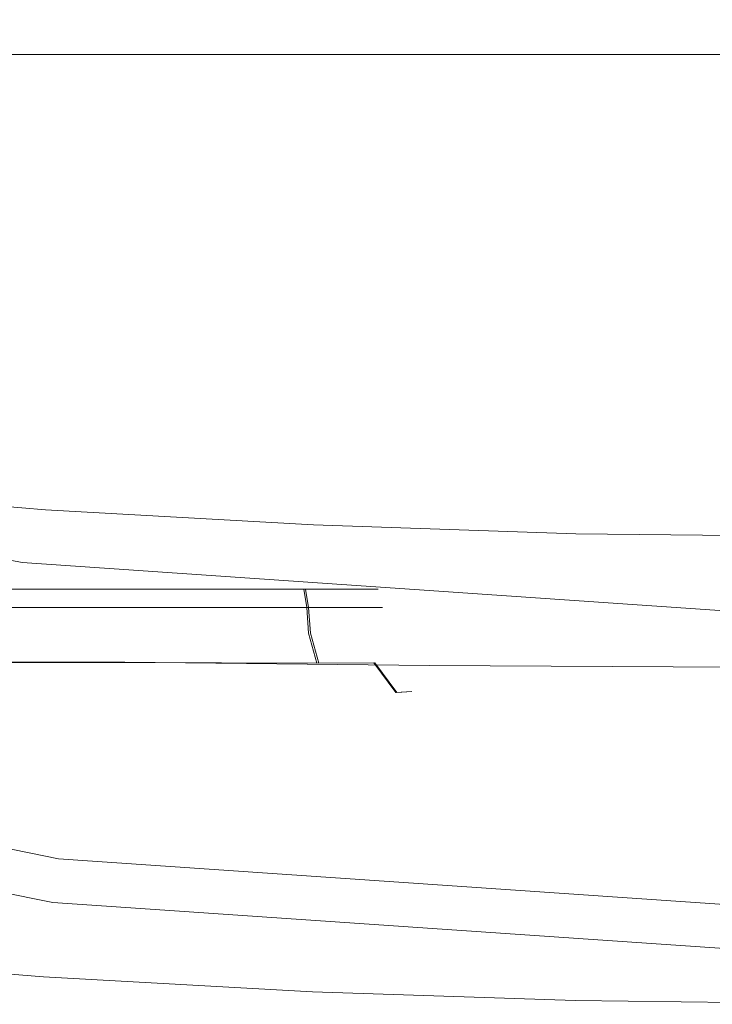
# Model space of a CAD drawing. Extents: x -103 to 100, y -210 to 0.
# Drawn here: x -3 to -1, y -78 to -75 of the extents above; entities that cross this region are included whole.
import ezdxf

# ---------------------------------------------------------------- set-up
doc = ezdxf.new("R2010")
doc.units = 0
doc.header["$LTSCALE"] = 500
doc.header["$MEASUREMENT"] = 0
doc.layers.add('NOVOTERM_CIEPLA', color=7, linetype='Continuous')
doc.layers.add('NOVOTERM_GRAFITMAT', color=7, linetype='Continuous')

msp = doc.modelspace()

# ---------------------------------------------------------------- linework, layer by layer
at = {"layer": 'NOVOTERM_CIEPLA', "lineweight": 0}
for points, invisible_edges in [([(-2.6636, -76.6785, 55.0059), (-3.0008, -76.6814, 55.0075), (-2.9799, -76.6841, 54.6922), (-2.6651, -76.6814, 54.6683)], 15), ([(-2.6636, -76.6785, 55.0059), (-2.662, -76.6814, 55.3435), (-2.9769, -76.6841, 55.3225), (-3.0008, -76.6814, 55.0075)], 15), ([(-2.6651, -76.6814, 54.6683), (-2.9799, -76.6841, 54.6922), (-2.9602, -76.6922, 54.426), (-2.6665, -76.69, 54.3832)], 15), ([(-2.662, -76.6814, 55.3435), (-2.6607, -76.69, 55.6286), (-2.9548, -76.6922, 55.5885), (-2.9769, -76.6841, 55.3225)], 15), ([(-2.6651, -76.6814, 54.6683), (-2.6665, -76.69, 54.3832), (-2.3724, -76.6922, 54.4233), (-2.3502, -76.6841, 54.6893)], 15), ([(-2.6636, -76.6785, 55.0059), (-2.6651, -76.6814, 54.6683), (-2.3502, -76.6841, 54.6893), (-2.3263, -76.6814, 55.0043)], 15), ([(-2.6636, -76.6785, 55.0059), (-2.3263, -76.6814, 55.0043), (-2.3473, -76.6841, 55.3196), (-2.662, -76.6814, 55.3435)], 15), ([(-2.662, -76.6814, 55.3435), (-2.3473, -76.6841, 55.3196), (-2.3669, -76.6922, 55.5858), (-2.6607, -76.69, 55.6286)], 15), ([(-2.3263, -76.6814, 55.0043), (-2.3502, -76.6841, 54.6893), (-2.0843, -76.6922, 54.709), (-2.0415, -76.69, 55.003)], 15), ([(-2.3263, -76.6814, 55.0043), (-2.0415, -76.69, 55.003), (-2.0815, -76.6922, 55.2974), (-2.3473, -76.6841, 55.3196)], 15), ([(-2.6678, -76.7299, 54.1034), (-2.6673, -76.7044, 54.2032), (-2.9879, -76.7056, 54.2582), (-3.0282, -76.7302, 54.1652)], 15), ([(-2.6593, -76.7299, 55.9084), (-3.0203, -76.7302, 55.85), (-2.9809, -76.7056, 55.7566), (-2.6598, -76.7044, 55.8086)], 15), ([(-2.6673, -76.7044, 54.2032), (-2.6665, -76.69, 54.3832), (-2.9602, -76.6922, 54.426), (-2.9879, -76.7056, 54.2582)], 15), ([(-2.6598, -76.7044, 55.8086), (-2.9809, -76.7056, 55.7566), (-2.9548, -76.6922, 55.5885), (-2.6607, -76.69, 55.6286)], 15), ([(-2.6678, -76.7299, 54.1034), (-2.3068, -76.7302, 54.1618), (-2.3462, -76.7056, 54.2552), (-2.6673, -76.7044, 54.2032)], 15), ([(-2.6673, -76.7044, 54.2032), (-2.3462, -76.7056, 54.2552), (-2.3724, -76.6922, 54.4233), (-2.6665, -76.69, 54.3832)], 15), ([(-2.6598, -76.7044, 55.8086), (-2.6607, -76.69, 55.6286), (-2.3669, -76.6922, 55.5858), (-2.3392, -76.7056, 55.7536)], 15), ([(-2.6593, -76.7299, 55.9084), (-2.6598, -76.7044, 55.8086), (-2.3392, -76.7056, 55.7536), (-2.299, -76.7302, 55.8466)], 15), ([(-2.3502, -76.6841, 54.6893), (-2.3724, -76.6922, 54.4233), (-2.1696, -76.6966, 54.5068), (-2.0843, -76.6922, 54.709)], 15), ([(-2.3462, -76.7056, 54.2552), (-2.0781, -76.7068, 54.4144), (-2.1696, -76.6966, 54.5068), (-2.3724, -76.6922, 54.4233)], 15), ([(-2.3473, -76.6841, 55.3196), (-2.0815, -76.6922, 55.2974), (-2.1649, -76.6966, 55.5004), (-2.3669, -76.6922, 55.5858)], 15), ([(-2.3392, -76.7056, 55.7536), (-2.3669, -76.6922, 55.5858), (-2.1649, -76.6966, 55.5004), (-2.0726, -76.7068, 55.5919)], 15), ([(-2.3068, -76.7302, 54.1618), (-2.0054, -76.7305, 54.3409), (-2.0781, -76.7068, 54.4144), (-2.3462, -76.7056, 54.2552)], 15), ([(-2.299, -76.7302, 55.8466), (-2.3392, -76.7056, 55.7536), (-2.0726, -76.7068, 55.5919), (-1.9993, -76.7305, 55.6647)], 15), ([(-1.9166, -76.7056, 54.6812), (-2.0843, -76.6922, 54.709), (-2.1696, -76.6966, 54.5068), (-2.0781, -76.7068, 54.4144)], 15), ([(-1.9136, -76.7056, 55.3236), (-2.0726, -76.7068, 55.5919), (-2.1649, -76.6966, 55.5004), (-2.0815, -76.6922, 55.2974)], 15), ([(-1.8617, -76.7044, 55.0022), (-2.0415, -76.69, 55.003), (-2.0843, -76.6922, 54.709), (-1.9166, -76.7056, 54.6812)], 15), ([(-1.8617, -76.7044, 55.0022), (-1.9136, -76.7056, 55.3236), (-2.0815, -76.6922, 55.2974), (-2.0415, -76.69, 55.003)], 15), ([(-1.8237, -76.7302, 54.6409), (-1.9166, -76.7056, 54.6812), (-2.0781, -76.7068, 54.4144), (-2.0054, -76.7305, 54.3409)], 15), ([(-1.8203, -76.7302, 55.363), (-1.9993, -76.7305, 55.6647), (-2.0726, -76.7068, 55.5919), (-1.9136, -76.7056, 55.3236)], 15), ([(-1.7619, -76.7299, 55.0017), (-1.8617, -76.7044, 55.0022), (-1.9166, -76.7056, 54.6812), (-1.8237, -76.7302, 54.6409)], 15), ([(-1.7619, -76.7299, 55.0017), (-1.8203, -76.7302, 55.363), (-1.9136, -76.7056, 55.3236), (-1.8617, -76.7044, 55.0022)], 15), ([(-2.6678, -76.7299, 54.1034), (-3.0282, -76.7302, 54.1652), (-3.0461, -76.7718, 54.1237), (-2.668, -76.7718, 54.0588)], 11), ([(-2.6593, -76.7299, 55.9084), (-2.6591, -76.7718, 55.953), (-3.0379, -76.7718, 55.8916), (-3.0203, -76.7302, 55.85)], 13), ([(-2.6678, -76.7299, 54.1034), (-2.668, -76.7718, 54.0588), (-2.2892, -76.7718, 54.1202), (-2.3068, -76.7302, 54.1618)], 13), ([(-2.6593, -76.7299, 55.9084), (-2.299, -76.7302, 55.8466), (-2.281, -76.7718, 55.8881), (-2.6591, -76.7718, 55.953)], 11), ([(-2.3068, -76.7302, 54.1618), (-2.2892, -76.7718, 54.1202), (-1.973, -76.7718, 54.3081), (-2.0054, -76.7305, 54.3409)], 13), ([(-2.299, -76.7302, 55.8466), (-1.9993, -76.7305, 55.6647), (-1.9665, -76.7718, 55.6972), (-2.281, -76.7718, 55.8881)], 11), ([(-1.8237, -76.7302, 54.6409), (-2.0054, -76.7305, 54.3409), (-1.973, -76.7718, 54.3081), (-1.7823, -76.7718, 54.6229)], 11), ([(-1.8203, -76.7302, 55.363), (-1.7787, -76.7718, 55.3806), (-1.9665, -76.7718, 55.6972), (-1.9993, -76.7305, 55.6647)], 13), ([(-1.7619, -76.7299, 55.0017), (-1.8237, -76.7302, 54.6409), (-1.7823, -76.7718, 54.6229), (-1.7174, -76.7718, 55.0015)], 11), ([(-1.7619, -76.7299, 55.0017), (-1.7174, -76.7718, 55.0015), (-1.7787, -76.7718, 55.3806), (-1.8203, -76.7302, 55.363)], 13), ([(-2.668, -76.7718, 54.0588), (-3.0461, -76.7718, 54.1237), (-3.0518, -76.8348, 54.1106), (-2.668, -76.8348, 54.0447)], 11), ([(-2.6591, -76.7718, 55.953), (-2.6591, -76.8348, 55.9671), (-3.0435, -76.8348, 55.9048), (-3.0379, -76.7718, 55.8916)], 13), ([(-2.668, -76.7718, 54.0588), (-2.668, -76.8348, 54.0447), (-2.2837, -76.8348, 54.107), (-2.2892, -76.7718, 54.1202)], 13), ([(-2.6591, -76.7718, 55.953), (-2.281, -76.7718, 55.8881), (-2.2753, -76.8348, 55.9012), (-2.6591, -76.8348, 55.9671)], 11), ([(-2.2892, -76.7718, 54.1202), (-2.2837, -76.8348, 54.107), (-1.9627, -76.8348, 54.2978), (-1.973, -76.7718, 54.3081)], 9), ([(-2.281, -76.7718, 55.8881), (-1.9665, -76.7718, 55.6972), (-1.9561, -76.8348, 55.7075), (-2.2753, -76.8348, 55.9012)], 11), ([(-1.7823, -76.7718, 54.6229), (-1.973, -76.7718, 54.3081), (-1.9627, -76.8348, 54.2978), (-1.7692, -76.8348, 54.6173)], 11), ([(-1.7787, -76.7718, 55.3806), (-1.7656, -76.8348, 55.3862), (-1.9561, -76.8348, 55.7075), (-1.9665, -76.7718, 55.6972)], 9), ([(-1.7174, -76.7718, 55.0015), (-1.7823, -76.7718, 54.6229), (-1.7692, -76.8348, 54.6173), (-1.7034, -76.8348, 55.0014)], 11), ([(-1.7174, -76.7718, 55.0015), (-1.7034, -76.8348, 55.0014), (-1.7656, -76.8348, 55.3862), (-1.7787, -76.7718, 55.3806)], 13)]:
    msp.add_3dface(points, dxfattribs=dict(at, invisible_edges=invisible_edges))
at = {"layer": 'NOVOTERM_GRAFITMAT', "lineweight": 0}
for points, invisible_edges in [([(-2.6686, -74.7545, 47.8478), (-0.2454, -75, 47.8008), (-0.2454, -73.3887, 50.5215), (-2.3718, -72.925, 50.7096)], 11), ([(-1.231, -72.9377, 43.2209), (-1.0313, -74.6086, 43.2188), (-1.6659, -75.0794, 43.2194), (-2.107, -74.56, 43.2188)], 15), ([(-4.4928, -73.0315, 41.7572), (-4.985, -74.9098, 41.7434), (-2.5198, -75.4135, 41.7434), (-2.2716, -73.4853, 41.7572)], 15), ([(-2.2716, -73.4853, 41.7572), (-2.5198, -75.4135, 41.7434), (-0.0126, -75.5853, 41.7434), (-0.0126, -73.6401, 41.7572)], 15), ([(-3.3923, -75.4149, 43.2224), (-4.3367, -75.4586, 43.2223), (-3.9176, -74.3707, 43.2184), (-2.8286, -74.0627, 43.2192)], 15), ([(-3.3923, -75.4149, 43.2224), (-2.8286, -74.0627, 43.2192), (-2.107, -74.56, 43.2188), (-2.5807, -75.6359, 43.2226)], 15), ([(0.3937, -74.4789, 72.8878), (-0.6627, -74.1159, 72.885), (-1.524, -74.5644, 72.8874), (-0.4826, -74.8887, 72.8899)], 15), ([(-5.0707, -74.1829, 47.8948), (-5.382, -75.3709, 44.3142), (-2.8354, -75.8912, 44.3142), (-2.6686, -74.7545, 47.8478)], 15), ([(-2.3548, -75.0177, 72.8907), (-1.524, -74.5644, 72.8874), (-2.5688, -74.1982, 72.8849), (-3.3777, -74.6995, 72.8888)], 15), ([(-0.1538, -75.5666, 43.2225), (-0.9946, -75.7074, 43.2226), (-1.0313, -74.6086, 43.2188), (-0.1539, -74.1905, 43.2193)], 15), ([(-6.0242, -76.3962, 13.6983), (-0.7848, -76.3962, 13.6983), (-0.7848, -74.306, 13.6983), (-6.0242, -74.306, 13.6983)], 15), ([(4.4547, -76.3962, 13.6983), (4.4547, -74.306, 13.6983), (-0.7848, -74.306, 13.6983), (-0.7848, -76.3962, 13.6983)], 15), ([(-6.0242, -76.4348, -1.14), (-6.0242, -74.4025, -1.0948), (-0.7848, -74.3774, -1.093), (-0.7848, -76.4248, -1.1393)], 15), ([(4.4547, -76.4348, -1.14), (-0.7848, -76.4248, -1.1393), (-0.7848, -74.3774, -1.093), (4.4547, -74.4025, -1.0948)], 15), ([(-2.5807, -75.6359, 43.2226), (-2.107, -74.56, 43.2188), (-1.6659, -75.0794, 43.2194), (-1.8116, -75.8303, 43.2227)], 15), ([(-1.3337, -75.2949, 72.8927), (-0.4826, -74.8887, 72.8899), (-1.524, -74.5644, 72.8874), (-2.3548, -75.0177, 72.8907)], 15), ([(-0.9946, -75.7074, 43.2226), (-1.8116, -75.8303, 43.2227), (-1.6659, -75.0794, 43.2194), (-1.0313, -74.6086, 43.2188)], 15), ([(-3.1136, -75.8268, 72.9008), (-2.3548, -75.0177, 72.8907), (-3.3777, -74.6995, 72.8888), (-4.1127, -75.5599, 72.8994)], 15), ([(-2.6686, -74.7545, 47.8478), (-2.8354, -75.8912, 44.3142), (-0.2454, -76.0686, 44.3142), (-0.2454, -75, 47.8008)], 15), ([(-1.3337, -75.2949, 72.8927), (-0.323, -75.5361, 72.8947), (0.5468, -75.176, 72.8924), (-0.4826, -74.8887, 72.8899)], 15), ([(-5.2913, -76.079, 41.7205), (-2.6743, -76.6138, 41.7205), (-2.5198, -75.4135, 41.7434), (-4.985, -74.9098, 41.7434)], 15), ([(-2.5935, -75.3179, 58.7701), (-2.5935, -74.9416, 58.7701), (-3.504, -74.9416, 58.082), (-3.504, -75.3179, 58.082)], 9), ([(-2.5935, -75.3179, 51.2417), (-3.504, -75.3179, 51.9298), (-3.504, -74.9416, 51.9298), (-2.5935, -74.9416, 51.2417)], 9), ([(-2.5935, -75.3179, 58.7701), (-1.543, -75.3179, 59.2154), (-1.543, -74.9416, 59.2154), (-2.5935, -74.9416, 58.7701)], 11), ([(-2.5935, -75.3179, 51.2417), (-2.5935, -74.9416, 51.2417), (-1.543, -74.9416, 50.7965), (-1.543, -75.3179, 50.7965)], 13), ([(-1.543, -75.3179, 59.2154), (-0.4225, -75.3179, 59.3773), (-0.4225, -74.9416, 59.3773), (-1.543, -74.9416, 59.2154)], 11), ([(-1.543, -75.3179, 50.7965), (-1.543, -74.9416, 50.7965), (-0.4225, -74.9416, 50.6346), (-0.4225, -75.3179, 50.6346)], 13), ([(-2.1151, -76.0542, 72.9023), (-1.3337, -75.2949, 72.8927), (-2.3548, -75.0177, 72.8907), (-3.1136, -75.8268, 72.9008)], 15), ([(-2.1151, -76.0542, 72.9023), (-1.1256, -76.2471, 72.9037), (-0.323, -75.5361, 72.8947), (-1.3337, -75.2949, 72.8927)], 15), ([(-2.5935, -75.6837, 58.7701), (-2.5935, -75.3179, 58.7701), (-3.504, -75.3179, 58.082), (-3.504, -75.6837, 58.082)], 11), ([(-2.5935, -75.6837, 51.2417), (-3.504, -75.6837, 51.9298), (-3.504, -75.3179, 51.9298), (-2.5935, -75.3179, 51.2417)], 13), ([(-2.5935, -75.6837, 58.7701), (-1.543, -75.6837, 59.2154), (-1.543, -75.3179, 59.2154), (-2.5935, -75.3179, 58.7701)], 15), ([(-2.5935, -75.6837, 51.2417), (-2.5935, -75.3179, 51.2417), (-1.543, -75.3179, 50.7965), (-1.543, -75.6837, 50.7965)], 15), ([(-1.543, -75.6837, 59.2154), (-0.4225, -75.6837, 59.3773), (-0.4225, -75.3179, 59.3773), (-1.543, -75.3179, 59.2154)], 15), ([(-1.543, -75.6837, 50.7965), (-1.543, -75.3179, 50.7965), (-0.4225, -75.3179, 50.6346), (-0.4225, -75.6837, 50.6346)], 15), ([(-5.382, -75.3709, 44.3142), (-5.5837, -76.1407, 40.4447), (-2.9371, -76.6815, 40.4447), (-2.8354, -75.8912, 44.3142)], 13), ([(-3.6871, -76.1333, 43.233), (-3.3923, -75.4149, 43.2224), (-2.5807, -75.6359, 43.2226), (-2.7858, -76.246, 43.2331)], 15), ([(-2.6743, -76.6138, 41.7205), (-0.0126, -76.7961, 41.7205), (-0.0126, -75.5853, 41.7434), (-2.5198, -75.4135, 41.7434)], 15), ([(-1.1256, -76.2471, 72.9037), (-0.1533, -76.4105, 72.9051), (0.6689, -75.7464, 72.8967), (-0.323, -75.5361, 72.8947)], 15), ([(-0.1538, -76.2977, 43.2331), (-1.0285, -76.3253, 43.2331), (-0.9946, -75.7074, 43.2226), (-0.1538, -75.5666, 43.2225)], 15), ([(-2.7858, -76.246, 43.2331), (-2.5807, -75.6359, 43.2226), (-1.8116, -75.8303, 43.2227), (-1.9052, -76.333, 43.2331)], 15), ([(-2.5935, -75.6837, 58.7701), (-3.504, -75.6837, 58.082), (-3.504, -76.0284, 58.082), (-2.5935, -76.0284, 58.7701)], 13), ([(-2.5935, -75.6837, 51.2417), (-2.5935, -76.0284, 51.2417), (-3.504, -76.0284, 51.9298), (-3.504, -75.6837, 51.9298)], 11), ([(-2.5935, -75.6837, 58.7701), (-2.5935, -76.0284, 58.7701), (-1.543, -76.0284, 59.2154), (-1.543, -75.6837, 59.2154)], 15), ([(-2.5935, -75.6837, 51.2417), (-1.543, -75.6837, 50.7965), (-1.543, -76.0284, 50.7965), (-2.5935, -76.0284, 51.2417)], 15), ([(-1.543, -75.6837, 59.2154), (-1.543, -76.0284, 59.2154), (-0.4225, -76.0284, 59.3773), (-0.4225, -75.6837, 59.3773)], 15), ([(-1.543, -75.6837, 50.7965), (-0.4225, -75.6837, 50.6346), (-0.4225, -76.0284, 50.6346), (-1.543, -76.0284, 50.7965)], 15), ([(-1.0285, -76.3253, 43.2331), (-1.9052, -76.333, 43.2331), (-1.8116, -75.8303, 43.2227), (-0.9946, -75.7074, 43.2226)], 15), ([(-2.1151, -76.0542, 72.9023), (-3.1136, -75.8268, 72.9008), (-3.759, -77.3428, 72.9235), (-2.7823, -77.5231, 72.9244)], 15), ([(-2.8354, -75.8912, 44.3142), (-2.9371, -76.6815, 40.4447), (-0.2454, -76.8659, 40.4447), (-0.2454, -76.0686, 44.3142)], 13), ([(-2.5935, -76.0284, 58.7701), (-3.504, -76.0284, 58.082), (-3.504, -76.3416, 58.082), (-2.5935, -76.3416, 58.7701)], 13), ([(-2.5935, -76.0284, 51.2417), (-2.5935, -76.3416, 51.2417), (-3.504, -76.3416, 51.9298), (-3.504, -76.0284, 51.9298)], 11), ([(-2.5935, -76.0284, 58.7701), (-2.5935, -76.3416, 58.7701), (-1.543, -76.3416, 59.2154), (-1.543, -76.0284, 59.2154)], 15), ([(-2.5935, -76.0284, 51.2417), (-1.543, -76.0284, 50.7965), (-1.543, -76.3416, 50.7965), (-2.5935, -76.3416, 51.2417)], 15), ([(-1.543, -76.0284, 59.2154), (-1.543, -76.3416, 59.2154), (-0.4225, -76.3416, 59.3773), (-0.4225, -76.0284, 59.3773)], 15), ([(-1.543, -76.0284, 50.7965), (-0.4225, -76.0284, 50.6346), (-0.4225, -76.3416, 50.6346), (-1.543, -76.3416, 50.7965)], 15), ([(-2.1151, -76.0542, 72.9023), (-2.7823, -77.5231, 72.9244), (-1.8133, -77.6707, 72.9253), (-1.1256, -76.2471, 72.9037)], 15), ([(-5.4573, -76.7125, 41.6875), (-2.758, -77.2641, 41.6875), (-2.6743, -76.6138, 41.7205), (-5.2913, -76.079, 41.7205)], 15), ([(-3.6871, -76.1333, 43.233), (-2.7858, -76.246, 43.2331), (-2.8558, -76.471, 43.251), (-3.7877, -76.3944, 43.2509)], 15), ([(-2.7858, -76.246, 43.2331), (-1.9052, -76.333, 43.2331), (-1.9374, -76.5222, 43.251), (-2.8558, -76.471, 43.251)], 15), ([(-1.1256, -76.2471, 72.9037), (-1.8133, -77.6707, 72.9253), (-0.8603, -77.7905, 72.9261), (-0.1533, -76.4105, 72.9051)], 15), ([(-0.1538, -76.2977, 43.2331), (-0.1538, -76.5632, 43.251), (-1.0403, -76.553, 43.251), (-1.0285, -76.3253, 43.2331)], 15), ([(-2.5935, -76.6127, 51.2417), (-3.504, -76.6127, 51.9298), (-3.504, -76.3416, 51.9298), (-2.5935, -76.3416, 51.2417)], 13), ([(-2.5935, -76.6127, 58.7701), (-2.5935, -76.3416, 58.7701), (-3.504, -76.3416, 58.082), (-3.504, -76.6127, 58.082)], 11), ([(-2.5935, -76.6127, 51.2417), (-2.5935, -76.3416, 51.2417), (-1.543, -76.3416, 50.7965), (-1.543, -76.6127, 50.7965)], 15), ([(-2.5935, -76.6127, 58.7701), (-1.543, -76.6127, 59.2154), (-1.543, -76.3416, 59.2154), (-2.5935, -76.3416, 58.7701)], 15), ([(-1.0285, -76.3253, 43.2331), (-1.0403, -76.553, 43.251), (-1.9374, -76.5222, 43.251), (-1.9052, -76.333, 43.2331)], 15), ([(-1.543, -76.6127, 50.7965), (-1.543, -76.3416, 50.7965), (-0.4225, -76.3416, 50.6346), (-0.4225, -76.6127, 50.6346)], 15), ([(-1.543, -76.6127, 59.2154), (-0.4225, -76.6127, 59.3773), (-0.4225, -76.3416, 59.3773), (-1.543, -76.3416, 59.2154)], 15), ([(-6.0242, -77.805, 13.6983), (-0.7848, -77.805, 13.6983), (-0.7848, -76.3962, 13.6983), (-6.0242, -76.3962, 13.6983)], 15), ([(-3.7877, -76.3944, 43.2509), (-2.8558, -76.471, 43.251), (-2.858, -76.5007, 43.2755), (-3.7908, -76.424, 43.2755)], 11), ([(0.7936, -76.5496, 72.9065), (-0.1533, -76.4105, 72.9051), (-0.8603, -77.7905, 72.9261), (0.0689, -77.8876, 72.927)], 15), ([(4.4547, -77.805, 13.6983), (4.4547, -76.3962, 13.6983), (-0.7848, -76.3962, 13.6983), (-0.7848, -77.805, 13.6983)], 15), ([(-6.0242, -77.8147, -1.1848), (-6.0242, -76.4348, -1.14), (-0.7848, -76.4248, -1.1393), (-0.7848, -77.8121, -1.1866)], 15), ([(-3.7933, -76.4482, 43.306), (-3.7908, -76.424, 43.2755), (-2.858, -76.5007, 43.2755), (-2.8598, -76.5249, 43.306)], 15), ([(4.4547, -77.8147, -1.1848), (-0.7848, -77.8121, -1.1866), (-0.7848, -76.4248, -1.1393), (4.4547, -76.4348, -1.14)], 15), ([(-3.7968, -76.4813, 44.5336), (-2.8623, -76.5582, 44.5336), (-2.8631, -76.5681, 46.3054), (-3.7978, -76.4912, 46.3054)], 15), ([(-3.7953, -76.4671, 43.6296), (-2.8613, -76.5439, 43.6296), (-2.8623, -76.5582, 44.5336), (-3.7968, -76.4813, 44.5336)], 15), ([(-3.7953, -76.4671, 43.6296), (-3.7933, -76.4482, 43.306), (-2.8598, -76.5249, 43.306), (-2.8613, -76.5439, 43.6296)], 15), ([(-2.8558, -76.471, 43.251), (-1.9374, -76.5222, 43.251), (-1.9389, -76.552, 43.2756), (-2.858, -76.5007, 43.2755)], 11), ([(-3.7988, -76.5001, 52.8372), (-2.8637, -76.577, 52.8372), (-2.8638, -76.578, 56.6432), (-3.7989, -76.5011, 56.6432)], 15), ([(-3.7989, -76.8819, 65.0688), (-3.7989, -76.5011, 62.9502), (-2.8638, -76.578, 62.9502), (-2.8638, -76.9585, 65.0688)], 15), ([(-3.7989, -76.5011, 62.9502), (-3.7989, -76.5011, 60.1732), (-2.8638, -76.578, 60.1732), (-2.8638, -76.578, 62.9502)], 15), ([(-3.7989, -76.5011, 56.6432), (-2.8638, -76.578, 56.6432), (-2.8638, -76.578, 60.1732), (-3.7989, -76.5011, 60.1732)], 15), ([(-3.7988, -76.5001, 52.8372), (-3.7985, -76.4971, 49.2323), (-2.8635, -76.574, 49.2323), (-2.8637, -76.577, 52.8372)], 15), ([(-3.7985, -76.4971, 49.2323), (-3.7978, -76.4912, 46.3054), (-2.8631, -76.5681, 46.3054), (-2.8635, -76.574, 49.2323)], 15), ([(-2.8598, -76.5249, 43.306), (-2.858, -76.5007, 43.2755), (-1.9389, -76.552, 43.2756), (-1.94, -76.5762, 43.306)], 15), ([(-2.8613, -76.5439, 43.6296), (-1.9409, -76.5953, 43.6296), (-1.9416, -76.6095, 44.5336), (-2.8623, -76.5582, 44.5336)], 15), ([(-2.8613, -76.5439, 43.6296), (-2.8598, -76.5249, 43.306), (-1.94, -76.5762, 43.306), (-1.9409, -76.5953, 43.6296)], 15), ([(-1.0403, -76.553, 43.251), (-1.041, -76.5828, 43.2756), (-1.9389, -76.552, 43.2756), (-1.9374, -76.5222, 43.251)], 15), ([(-2.8637, -76.577, 52.8372), (-1.9425, -76.6284, 52.8372), (-1.9426, -76.6293, 56.6432), (-2.8638, -76.578, 56.6432)], 15), ([(-2.8638, -76.9585, 65.0688), (-2.8638, -76.578, 62.9502), (-1.9426, -76.6293, 62.9502), (-1.9426, -77.0098, 65.0688)], 15), ([(-2.8638, -76.578, 62.9502), (-2.8638, -76.578, 60.1732), (-1.9426, -76.6293, 60.1732), (-1.9426, -76.6293, 62.9502)], 15), ([(-2.8638, -76.578, 56.6432), (-1.9426, -76.6293, 56.6432), (-1.9426, -76.6293, 60.1732), (-2.8638, -76.578, 60.1732)], 15), ([(-2.8637, -76.577, 52.8372), (-2.8635, -76.574, 49.2323), (-1.9424, -76.6254, 49.2323), (-1.9425, -76.6284, 52.8372)], 15), ([(-2.8635, -76.574, 49.2323), (-2.8631, -76.5681, 46.3054), (-1.9421, -76.6194, 46.3054), (-1.9424, -76.6254, 49.2323)], 15), ([(-2.8623, -76.5582, 44.5336), (-1.9416, -76.6095, 44.5336), (-1.9421, -76.6194, 46.3054), (-2.8631, -76.5681, 46.3054)], 15), ([(-1.042, -76.6261, 43.6296), (-1.9409, -76.5953, 43.6296), (-1.94, -76.5762, 43.306), (-1.0416, -76.607, 43.306)], 15), ([(-1.0416, -76.607, 43.306), (-1.94, -76.5762, 43.306), (-1.9389, -76.552, 43.2756), (-1.041, -76.5828, 43.2756)], 11), ([(-0.1538, -76.6173, 43.306), (-1.0416, -76.607, 43.306), (-1.041, -76.5828, 43.2756), (-0.1538, -76.593, 43.2756)], 11), ([(-0.1538, -76.5632, 43.251), (-0.1538, -76.593, 43.2756), (-1.041, -76.5828, 43.2756), (-1.0403, -76.553, 43.251)], 15), ([(-2.5918, -76.8402, 51.2813), (-3.497, -76.8393, 51.9636), (-3.504, -76.6127, 51.9298), (-2.5935, -76.6127, 51.2417)], 13), ([(-2.5917, -76.8402, 58.7305), (-2.5935, -76.6127, 58.7701), (-3.504, -76.6127, 58.082), (-3.4969, -76.8393, 58.0482)], 11), ([(-2.758, -77.2641, 41.6875), (-0.0126, -77.4521, 41.6875), (-0.0126, -76.7961, 41.7205), (-2.6743, -76.6138, 41.7205)], 15), ([(-2.5918, -76.8402, 51.2813), (-2.5935, -76.6127, 51.2417), (-1.543, -76.6127, 50.7965), (-1.5431, -76.8429, 50.8323)], 15), ([(-2.5917, -76.8402, 58.7305), (-1.5429, -76.8429, 59.1795), (-1.543, -76.6127, 59.2154), (-2.5935, -76.6127, 58.7701)], 15), ([(-1.0423, -76.6403, 44.5336), (-1.0426, -76.6503, 46.3054), (-1.9421, -76.6194, 46.3054), (-1.9416, -76.6095, 44.5336)], 15), ([(-1.042, -76.6261, 43.6296), (-1.0423, -76.6403, 44.5336), (-1.9416, -76.6095, 44.5336), (-1.9409, -76.5953, 43.6296)], 15), ([(-1.5431, -76.8429, 50.8323), (-1.543, -76.6127, 50.7965), (-0.4225, -76.6127, 50.6346), (-0.4225, -76.8447, 50.6661)], 15), ([(-1.5429, -76.8429, 59.1795), (-0.4224, -76.8447, 59.3457), (-0.4225, -76.6127, 59.3773), (-1.543, -76.6127, 59.2154)], 15), ([(-0.1538, -76.6363, 43.6296), (-1.042, -76.6261, 43.6296), (-1.0416, -76.607, 43.306), (-0.1538, -76.6173, 43.306)], 15), ([(-1.0428, -76.6592, 52.8372), (-1.0428, -76.6602, 56.6432), (-1.9426, -76.6293, 56.6432), (-1.9425, -76.6284, 52.8372)], 15), ([(-1.0428, -77.0405, 65.0688), (-1.9426, -77.0098, 65.0688), (-1.9426, -76.6293, 62.9502), (-1.0428, -76.6602, 62.9502)], 15), ([(-1.0428, -76.6602, 62.9502), (-1.9426, -76.6293, 62.9502), (-1.9426, -76.6293, 60.1732), (-1.0428, -76.6602, 60.1732)], 15), ([(-1.0428, -76.6602, 56.6432), (-1.0428, -76.6602, 60.1732), (-1.9426, -76.6293, 60.1732), (-1.9426, -76.6293, 56.6432)], 15), ([(-1.0428, -76.6592, 52.8372), (-1.9425, -76.6284, 52.8372), (-1.9424, -76.6254, 49.2323), (-1.0427, -76.6562, 49.2323)], 15), ([(-1.0427, -76.6562, 49.2323), (-1.9424, -76.6254, 49.2323), (-1.9421, -76.6194, 46.3054), (-1.0426, -76.6503, 46.3054)], 15), ([(-0.1538, -76.6665, 49.2323), (-1.0427, -76.6562, 49.2323), (-1.0426, -76.6503, 46.3054), (-0.1538, -76.6605, 46.3054)], 15), ([(-0.1538, -76.6506, 44.5336), (-0.1538, -76.6605, 46.3054), (-1.0426, -76.6503, 46.3054), (-1.0423, -76.6403, 44.5336)], 15), ([(-0.1538, -76.6363, 43.6296), (-0.1538, -76.6506, 44.5336), (-1.0423, -76.6403, 44.5336), (-1.042, -76.6261, 43.6296)], 15), ([(-0.1538, -76.6694, 52.8372), (-1.0428, -76.6592, 52.8372), (-1.0427, -76.6562, 49.2323), (-0.1538, -76.6665, 49.2323)], 15), ([(-0.1538, -76.6694, 52.8372), (-0.1538, -76.6704, 56.6432), (-1.0428, -76.6602, 56.6432), (-1.0428, -76.6592, 52.8372)], 15), ([(-0.1538, -77.0507, 65.0688), (-1.0428, -77.0405, 65.0688), (-1.0428, -76.6602, 62.9502), (-0.1538, -76.6704, 62.9502)], 15), ([(-0.1538, -76.6704, 62.9502), (-1.0428, -76.6602, 62.9502), (-1.0428, -76.6602, 60.1732), (-0.1538, -76.6704, 60.1732)], 15), ([(-0.1538, -76.6704, 56.6432), (-0.1538, -76.6704, 60.1732), (-1.0428, -76.6602, 60.1732), (-1.0428, -76.6602, 56.6432)], 15), ([(-5.4573, -76.7125, 41.6875), (-5.5284, -76.9837, 41.6434), (-2.7938, -77.5424, 41.6434), (-2.758, -77.2641, 41.6875)], 15), ([(-2.5918, -76.8402, 51.2813), (-2.5868, -77.0224, 51.4003), (-3.4761, -77.0188, 52.0653), (-3.497, -76.8393, 51.9636)], 9), ([(-2.5917, -76.8402, 58.7305), (-3.4969, -76.8393, 58.0482), (-3.4755, -77.0188, 57.9468), (-2.5862, -77.0224, 58.6116)], 9), ([(-2.6681, -76.9234, 54.0363), (-2.668, -76.8348, 54.0447), (-3.0518, -76.8348, 54.1106), (-3.0552, -76.9234, 54.1027)], 13), ([(-2.659, -76.9234, 55.9755), (-3.0468, -76.9234, 55.9127), (-3.0435, -76.8348, 55.9048), (-2.6591, -76.8348, 55.9671)], 11), ([(-2.6681, -76.9234, 54.0363), (-2.2803, -76.9234, 54.0991), (-2.2837, -76.8348, 54.107), (-2.668, -76.8348, 54.0447)], 11), ([(-2.659, -76.9234, 55.9755), (-2.6591, -76.8348, 55.9671), (-2.2753, -76.8348, 55.9012), (-2.2719, -76.9234, 55.9091)], 13), ([(-2.5918, -76.8402, 51.2813), (-1.5431, -76.8429, 50.8323), (-1.5433, -77.0333, 50.9398), (-2.5868, -77.0224, 51.4003)], 11), ([(-2.5917, -76.8402, 58.7305), (-2.5862, -77.0224, 58.6116), (-1.5427, -77.0333, 59.072), (-1.5429, -76.8429, 59.1795)], 13), ([(-2.2803, -76.9234, 54.0991), (-1.9565, -76.9234, 54.2915), (-1.9627, -76.8348, 54.2978), (-2.2837, -76.8348, 54.107)], 11), ([(-2.2719, -76.9234, 55.9091), (-2.2753, -76.8348, 55.9012), (-1.9561, -76.8348, 55.7075), (-1.9499, -76.9234, 55.7137)], 13), ([(-1.7613, -76.9234, 54.6138), (-1.7692, -76.8348, 54.6173), (-1.9627, -76.8348, 54.2978), (-1.9565, -76.9234, 54.2915)], 9), ([(-1.7577, -76.9234, 55.3895), (-1.9499, -76.9234, 55.7137), (-1.9561, -76.8348, 55.7075), (-1.7656, -76.8348, 55.3862)], 9), ([(-1.6949, -76.9234, 55.0014), (-1.7034, -76.8348, 55.0014), (-1.7692, -76.8348, 54.6173), (-1.7613, -76.9234, 54.6138)], 13), ([(-1.6949, -76.9234, 55.0014), (-1.7577, -76.9234, 55.3895), (-1.7656, -76.8348, 55.3862), (-1.7034, -76.8348, 55.0014)], 11), ([(-1.5431, -76.8429, 50.8323), (-0.4225, -76.8447, 50.6661), (-0.4227, -77.0405, 50.7606), (-1.5433, -77.0333, 50.9398)], 11), ([(-1.5429, -76.8429, 59.1795), (-1.5427, -77.0333, 59.072), (-0.4222, -77.0405, 59.2512), (-0.4224, -76.8447, 59.3457)], 13), ([(-3.7989, -76.8819, 65.0688), (-2.8638, -76.9585, 65.0688), (-2.8638, -78.1002, 66.6239), (-3.7989, -78.0242, 66.6239)], 11), ([(-2.666, -77.0236, 53.99), (-2.6681, -76.9234, 54.0363), (-3.0552, -76.9234, 54.1027), (-3.0639, -77.0233, 54.0649)], 15), ([(-2.657, -77.0236, 56.0218), (-3.0556, -77.0233, 55.9505), (-3.0468, -76.9234, 55.9127), (-2.659, -76.9234, 55.9755)], 15), ([(-2.666, -77.0236, 53.99), (-2.2632, -77.0247, 54.0497), (-2.2803, -76.9234, 54.0991), (-2.6681, -76.9234, 54.0363)], 15), ([(-2.657, -77.0236, 56.0218), (-2.659, -76.9234, 55.9755), (-2.2719, -76.9234, 55.9091), (-2.2549, -77.0247, 55.9585)], 15), ([(-2.2632, -77.0247, 54.0497), (-1.928, -77.0254, 54.2481), (-1.9565, -76.9234, 54.2915), (-2.2803, -76.9234, 54.0991)], 15), ([(-2.2549, -77.0247, 55.9585), (-2.2719, -76.9234, 55.9091), (-1.9499, -76.9234, 55.7137), (-1.9214, -77.0254, 55.7571)], 15), ([(-1.7326, -77.0247, 54.589), (-1.7613, -76.9234, 54.6138), (-1.9565, -76.9234, 54.2915), (-1.928, -77.0254, 54.2481)], 11), ([(-1.729, -77.0247, 55.4145), (-1.9214, -77.0254, 55.7571), (-1.9499, -76.9234, 55.7137), (-1.7577, -76.9234, 55.3895)], 13), ([(-1.6689, -77.024, 55.0014), (-1.6949, -76.9234, 55.0014), (-1.7613, -76.9234, 54.6138), (-1.7326, -77.0247, 54.589)], 15), ([(-1.6689, -77.024, 55.0014), (-1.729, -77.0247, 55.4145), (-1.7577, -76.9234, 55.3895), (-1.6949, -76.9234, 55.0014)], 15), ([(-5.5284, -76.9837, 41.6434), (-5.5499, -77.0659, 41.5873), (-2.8047, -77.6269, 41.5873), (-2.7938, -77.5424, 41.6434)], 15), ([(-2.8638, -76.9585, 65.0688), (-1.9426, -77.0098, 65.0688), (-1.9426, -78.151, 66.6239), (-2.8638, -78.1002, 66.6239)], 11), ([(-2.5868, -77.0224, 51.4003), (-2.5917, -77.1543, 51.6521), (-3.4342, -77.1488, 52.2685), (-3.4761, -77.0188, 52.0653)], 15), ([(-2.5862, -77.0224, 58.6116), (-3.4755, -77.0188, 57.9468), (-3.4329, -77.1488, 57.7439), (-2.5902, -77.1543, 58.3598)], 15), ([(-1.0428, -77.0405, 65.0688), (-1.0428, -78.1814, 66.6239), (-1.9426, -78.151, 66.6239), (-1.9426, -77.0098, 65.0688)], 13), ([(-2.666, -77.0236, 53.99), (-3.0639, -77.0233, 54.0649), (-3.0854, -77.1201, 53.962), (-2.6595, -77.1215, 53.8624)], 12), ([(-2.657, -77.0236, 56.0218), (-2.651, -77.1215, 56.1494), (-3.0775, -77.1201, 56.0532), (-3.0556, -77.0233, 55.9505)], 7), ([(-2.666, -77.0236, 53.99), (-2.6595, -77.1215, 53.8624), (-2.2165, -77.1258, 53.9121), (-2.2632, -77.0247, 54.0497)], 7), ([(-2.657, -77.0236, 56.0218), (-2.2549, -77.0247, 55.9585), (-2.2083, -77.1258, 56.0961), (-2.651, -77.1215, 56.1494)], 14), ([(-2.5868, -77.0224, 51.4003), (-1.5433, -77.0333, 50.9398), (-1.6038, -77.1705, 51.2101), (-2.5917, -77.1543, 51.6521)], 15), ([(-2.5862, -77.0224, 58.6116), (-2.5902, -77.1543, 58.3598), (-1.6024, -77.1705, 58.8015), (-1.5427, -77.0333, 59.072)], 15), ([(-2.2632, -77.0247, 54.0497), (-2.2165, -77.1258, 53.9121), (-1.8508, -77.1287, 54.126), (-1.928, -77.0254, 54.2481)], 7), ([(-2.2549, -77.0247, 55.9585), (-1.9214, -77.0254, 55.7571), (-1.8443, -77.1287, 55.8794), (-2.2083, -77.1258, 56.0961)], 14), ([(-1.7326, -77.0247, 54.589), (-1.928, -77.0254, 54.2481), (-1.8508, -77.1287, 54.126), (-1.657, -77.1258, 54.5189)], 14), ([(-1.729, -77.0247, 55.4145), (-1.6534, -77.1258, 55.4848), (-1.8443, -77.1287, 55.8794), (-1.9214, -77.0254, 55.7571)], 7), ([(-1.6689, -77.024, 55.0014), (-1.7326, -77.0247, 54.589), (-1.657, -77.1258, 54.5189), (-1.6022, -77.1229, 55.0016)], 9), ([(-1.6689, -77.024, 55.0014), (-1.6022, -77.1229, 55.0016), (-1.6534, -77.1258, 55.4848), (-1.729, -77.0247, 55.4145)], 9), ([(-1.5433, -77.0333, 50.9398), (-0.4227, -77.0405, 50.7606), (-0.4231, -77.2143, 50.9976), (-1.6038, -77.1705, 51.2101)], 15), ([(-1.5427, -77.0333, 59.072), (-1.6024, -77.1705, 58.8015), (-0.4218, -77.2143, 59.0142), (-0.4222, -77.0405, 59.2512)], 15), ([(-0.1538, -77.0507, 65.0688), (-0.1538, -78.1916, 66.6239), (-1.0428, -78.1814, 66.6239), (-1.0428, -77.0405, 65.0688)], 13), ([(-5.5674, -77.1328, 41.5183), (-2.8135, -77.6955, 41.5183), (-2.8047, -77.6269, 41.5873), (-5.5499, -77.0659, 41.5873)], 15), ([(-2.6595, -77.1215, 53.8624), (-3.0854, -77.1201, 53.962), (-3.1273, -77.1995, 53.7588), (-2.6542, -77.2016, 53.6021)], 15), ([(-2.651, -77.1215, 56.1494), (-2.6464, -77.2016, 56.4096), (-3.1201, -77.1995, 56.2561), (-3.0775, -77.1201, 56.0532)], 15), ([(-2.6595, -77.1215, 53.8624), (-2.6542, -77.2016, 53.6021), (-2.1541, -77.208, 53.6077), (-2.2165, -77.1258, 53.9121)], 15), ([(-2.651, -77.1215, 56.1494), (-2.2083, -77.1258, 56.0961), (-2.1467, -77.208, 56.4008), (-2.6464, -77.2016, 56.4096)], 15), ([(-5.5812, -77.1853, 40.9942), (-2.8204, -77.7495, 40.9942), (-2.8135, -77.6955, 41.5183), (-5.5674, -77.1328, 41.5183)], 11), ([(-2.6198, -77.2305, 52.0901), (-3.3645, -77.2268, 52.6072), (-3.4342, -77.1488, 52.2685), (-2.5917, -77.1543, 51.6521)], 15), ([(-2.6169, -77.2305, 57.9218), (-2.5902, -77.1543, 58.3598), (-3.4329, -77.1488, 57.7439), (-3.3618, -77.2268, 57.4058)], 15), ([(-2.6198, -77.2305, 52.0901), (-2.5917, -77.1543, 51.6521), (-1.6038, -77.1705, 51.2101), (-1.7847, -77.2413, 51.7343)], 15), ([(-2.6169, -77.2305, 57.9218), (-1.7818, -77.2413, 58.2767), (-1.6024, -77.1705, 58.8015), (-2.5902, -77.1543, 58.3598)], 15), ([(-2.2165, -77.1258, 53.9121), (-2.1541, -77.208, 53.6077), (-1.6587, -77.2245, 53.8304), (-1.8508, -77.1287, 54.126)], 15), ([(-2.2083, -77.1258, 56.0961), (-1.8443, -77.1287, 55.8794), (-1.6526, -77.2245, 56.1753), (-2.1467, -77.208, 56.4008)], 15), ([(-1.657, -77.1258, 54.5189), (-1.8508, -77.1287, 54.126), (-1.6587, -77.2245, 53.8304), (-1.5129, -77.208, 54.4513)], 15), ([(-1.6534, -77.1258, 55.4848), (-1.5096, -77.208, 55.5531), (-1.6526, -77.2245, 56.1753), (-1.8443, -77.1287, 55.8794)], 15), ([(-1.6022, -77.1229, 55.0016), (-1.657, -77.1258, 54.5189), (-1.5129, -77.208, 54.4513), (-1.4739, -77.2038, 55.002)], 15), ([(-1.6022, -77.1229, 55.0016), (-1.4739, -77.2038, 55.002), (-1.5096, -77.208, 55.5531), (-1.6534, -77.1258, 55.4848)], 15), ([(-5.5812, -77.1853, 40.9942), (-5.5915, -77.2247, 39.573), (-2.8256, -77.7898, 39.573), (-2.8204, -77.7495, 40.9942)], 15), ([(-1.7847, -77.2413, 51.7343), (-1.6038, -77.1705, 51.2101), (-0.4231, -77.2143, 50.9976), (-1.0893, -77.255, 51.6471)], 15), ([(-1.7818, -77.2413, 58.2767), (-1.0866, -77.255, 58.3633), (-0.4218, -77.2143, 59.0142), (-1.6024, -77.1705, 58.8015)], 15), ([(-2.6553, -77.2485, 53.1577), (-2.6542, -77.2016, 53.6021), (-3.1273, -77.1995, 53.7588), (-3.197, -77.2471, 53.4201)], 15), ([(-2.6489, -77.2485, 56.8541), (-3.1912, -77.2471, 56.5943), (-3.1201, -77.1995, 56.2561), (-2.6464, -77.2016, 56.4096)], 15), ([(-2.6553, -77.2485, 53.1577), (-2.0903, -77.2528, 53.058), (-2.1541, -77.208, 53.6077), (-2.6542, -77.2016, 53.6021)], 15), ([(-2.6489, -77.2485, 56.8541), (-2.6464, -77.2016, 56.4096), (-2.1467, -77.208, 56.4008), (-2.0841, -77.2528, 56.9513)], 15), ([(-2.0903, -77.2528, 53.058), (-1.5811, -77.2596, 53.0681), (-1.6587, -77.2245, 53.8304), (-2.1541, -77.208, 53.6077)], 15), ([(-2.0841, -77.2528, 56.9513), (-2.1467, -77.208, 56.4008), (-1.6526, -77.2245, 56.1753), (-1.5756, -77.2596, 56.9395)], 15), ([(-1.2786, -77.2528, 54.4336), (-1.5129, -77.208, 54.4513), (-1.6587, -77.2245, 53.8304), (-1.2755, -77.2596, 53.8246)], 15), ([(-1.276, -77.2528, 55.572), (-1.2712, -77.2596, 56.1818), (-1.6526, -77.2245, 56.1753), (-1.5096, -77.208, 55.5531)], 15), ([(-1.263, -77.25, 55.0027), (-1.4739, -77.2038, 55.002), (-1.5129, -77.208, 54.4513), (-1.2786, -77.2528, 54.4336)], 15), ([(-1.263, -77.25, 55.0027), (-1.276, -77.2528, 55.572), (-1.5096, -77.208, 55.5531), (-1.4739, -77.2038, 55.002)], 15), ([(-0.7641, -77.2673, 51.9357), (-1.0893, -77.255, 51.6471), (-0.4231, -77.2143, 50.9976), (-0.4234, -77.2615, 51.7009)], 15), ([(-0.7615, -77.2673, 58.0745), (-0.4215, -77.2615, 58.3109), (-0.4218, -77.2143, 59.0142), (-1.0866, -77.255, 58.3633)], 15), ([(-5.603, -77.2684, 32.271), (-2.8314, -77.8347, 32.271), (-2.8292, -77.8179, 36.8126), (-5.5987, -77.252, 36.8126)], 15), ([(-5.5915, -77.2247, 39.573), (-5.5987, -77.252, 36.8126), (-2.8292, -77.8179, 36.8126), (-2.8256, -77.7898, 39.573)], 15), ([(-2.6486, -77.2592, 52.6226), (-3.2807, -77.2579, 53.0136), (-3.3645, -77.2268, 52.6072), (-2.6198, -77.2305, 52.0901)], 15), ([(-2.6439, -77.2592, 57.3893), (-2.6169, -77.2305, 57.9218), (-3.3618, -77.2268, 57.4058), (-3.2765, -77.2579, 57)], 15), ([(-2.6486, -77.2592, 52.6226), (-2.6553, -77.2485, 53.1577), (-3.197, -77.2471, 53.4201), (-3.2807, -77.2579, 53.0136)], 15), ([(-2.6439, -77.2592, 57.3893), (-3.2765, -77.2579, 57), (-3.1912, -77.2471, 56.5943), (-2.6489, -77.2485, 56.8541)], 15), ([(-2.6486, -77.2592, 52.6226), (-1.9816, -77.263, 52.3909), (-2.0903, -77.2528, 53.058), (-2.6553, -77.2485, 53.1577)], 15), ([(-2.6439, -77.2592, 57.3893), (-2.6489, -77.2485, 56.8541), (-2.0841, -77.2528, 56.9513), (-1.977, -77.263, 57.6193)], 15), ([(-2.6486, -77.2592, 52.6226), (-2.6198, -77.2305, 52.0901), (-1.7847, -77.2413, 51.7343), (-1.9816, -77.263, 52.3909)], 15), ([(-2.6439, -77.2592, 57.3893), (-1.977, -77.263, 57.6193), (-1.7818, -77.2413, 58.2767), (-2.6169, -77.2305, 57.9218)], 15), ([(-1.9816, -77.263, 52.3909), (-1.4054, -77.2681, 52.3348), (-1.5811, -77.2596, 53.0681), (-2.0903, -77.2528, 53.058)], 15), ([(-1.977, -77.263, 57.6193), (-2.0841, -77.2528, 56.9513), (-1.5756, -77.2596, 56.9395), (-1.4011, -77.2681, 57.6742)], 15), ([(-1.9816, -77.263, 52.3909), (-1.7847, -77.2413, 51.7343), (-1.0893, -77.255, 51.6471), (-1.4054, -77.2681, 52.3348)], 15), ([(-1.977, -77.263, 57.6193), (-1.4011, -77.2681, 57.6742), (-1.0866, -77.255, 58.3633), (-1.7818, -77.2413, 58.2767)], 15), ([(-1.2068, -77.2687, 53.1353), (-1.2755, -77.2596, 53.8246), (-1.6587, -77.2245, 53.8304), (-1.5811, -77.2596, 53.0681)], 15), ([(-1.2023, -77.2687, 56.872), (-1.5756, -77.2596, 56.9395), (-1.6526, -77.2245, 56.1753), (-1.2712, -77.2596, 56.1818)], 15), ([(-1.0453, -77.2734, 52.4707), (-1.4054, -77.2681, 52.3348), (-1.0893, -77.255, 51.6471), (-0.7641, -77.2673, 51.9357)], 15), ([(-1.0416, -77.2734, 57.5379), (-0.7615, -77.2673, 58.0745), (-1.0866, -77.255, 58.3633), (-1.4011, -77.2681, 57.6742)], 15), ([(-1.0004, -77.2716, 55.0036), (-1.263, -77.25, 55.0027), (-1.2786, -77.2528, 54.4336), (-0.997, -77.2723, 54.434)], 15), ([(-0.997, -77.2723, 54.434), (-1.2786, -77.2528, 54.4336), (-1.2755, -77.2596, 53.8246), (-0.9732, -77.274, 53.8359)], 15), ([(-1.0004, -77.2716, 55.0036), (-0.9952, -77.2723, 55.5733), (-1.276, -77.2528, 55.572), (-1.263, -77.25, 55.0027)], 15), ([(-0.9952, -77.2723, 55.5733), (-0.9701, -77.274, 56.1719), (-1.2712, -77.2596, 56.1818), (-1.276, -77.2528, 55.572)], 15), ([(-5.6051, -77.2766, 26.3934), (-5.6058, -77.2793, 19.6252), (-2.8329, -77.8459, 19.6252), (-2.8325, -77.8431, 26.3934)], 15), ([(-5.6058, -77.2793, 19.6252), (-5.6058, -77.2793, 12.4117), (-2.8329, -77.8459, 12.4117), (-2.8329, -77.8459, 19.6252)], 13), ([(-5.6051, -77.2766, 26.3934), (-2.8325, -77.8431, 26.3934), (-2.8314, -77.8347, 32.271), (-5.603, -77.2684, 32.271)], 15), ([(-2.758, -77.2641, 41.6875), (-2.7938, -77.5424, 41.6434), (-0.0126, -77.7329, 41.6434), (-0.0126, -77.4521, 41.6875)], 15), ([(-1.0453, -77.2734, 52.4707), (-1.2068, -77.2687, 53.1353), (-1.5811, -77.2596, 53.0681), (-1.4054, -77.2681, 52.3348)], 15), ([(-1.0416, -77.2734, 57.5379), (-1.4011, -77.2681, 57.6742), (-1.5756, -77.2596, 56.9395), (-1.2023, -77.2687, 56.872)], 15), ([(-0.917, -77.2763, 53.1805), (-0.9732, -77.274, 53.8359), (-1.2755, -77.2596, 53.8246), (-1.2068, -77.2687, 53.1353)], 15), ([(-0.9136, -77.2763, 56.8279), (-1.2023, -77.2687, 56.872), (-1.2712, -77.2596, 56.1818), (-0.9701, -77.274, 56.1719)], 15), ([(-0.8767, -77.2764, 52.6993), (-0.917, -77.2763, 53.1805), (-1.2068, -77.2687, 53.1353), (-1.0453, -77.2734, 52.4707)], 15), ([(-0.8735, -77.2764, 57.3097), (-1.0416, -77.2734, 57.5379), (-1.2023, -77.2687, 56.872), (-0.9136, -77.2763, 56.8279)], 15), ([(-0.8767, -77.2764, 52.6993), (-1.0453, -77.2734, 52.4707), (-0.7641, -77.2673, 51.9357), (-0.6684, -77.276, 52.471)], 15), ([(-0.8735, -77.2764, 57.3097), (-0.6659, -77.276, 57.5391), (-0.7615, -77.2673, 58.0745), (-1.0416, -77.2734, 57.5379)], 15), ([(-1.0004, -77.2716, 55.0036), (-0.997, -77.2723, 54.434), (-0.711, -77.2788, 54.4206), (-0.7167, -77.2788, 55.0047)], 15), ([(-1.0004, -77.2716, 55.0036), (-0.7167, -77.2788, 55.0047), (-0.7098, -77.2788, 55.5889), (-0.9952, -77.2723, 55.5733)], 15), ([(-0.997, -77.2723, 54.434), (-0.9732, -77.274, 53.8359), (-0.6927, -77.2788, 53.8044), (-0.711, -77.2788, 54.4206)], 15), ([(-0.9952, -77.2723, 55.5733), (-0.7098, -77.2788, 55.5889), (-0.6906, -77.2788, 56.2052), (-0.9701, -77.274, 56.1719)], 15), ([(-0.917, -77.2763, 53.1805), (-0.6615, -77.2788, 53.1243), (-0.6927, -77.2788, 53.8044), (-0.9732, -77.274, 53.8359)], 15), ([(-0.9136, -77.2763, 56.8279), (-0.9701, -77.274, 56.1719), (-0.6906, -77.2788, 56.2052), (-0.6591, -77.2788, 56.8856)], 15), ([(-0.8767, -77.2764, 52.6993), (-0.6684, -77.276, 52.471), (-0.6615, -77.2788, 53.1243), (-0.917, -77.2763, 53.1805)], 15), ([(-0.8735, -77.2764, 57.3097), (-0.9136, -77.2763, 56.8279), (-0.6591, -77.2788, 56.8856), (-0.6659, -77.276, 57.5391)], 15), ([(-0.6684, -77.276, 52.471), (-0.7641, -77.2673, 51.9357), (-0.4234, -77.2615, 51.7009), (-0.4235, -77.2745, 52.3564)], 15), ([(-0.6659, -77.276, 57.5391), (-0.4215, -77.2745, 57.6554), (-0.4215, -77.2615, 58.3109), (-0.7615, -77.2673, 58.0745)], 15), ([(-0.7167, -77.2788, 55.0047), (-0.711, -77.2788, 54.4206), (-0.423, -77.2788, 54.4109), (-0.4225, -77.2788, 55.0059)], 15), ([(-0.7167, -77.2788, 55.0047), (-0.4225, -77.2788, 55.0059), (-0.4219, -77.2788, 55.6009), (-0.7098, -77.2788, 55.5889)], 15), ([(-0.711, -77.2788, 54.4206), (-0.6927, -77.2788, 53.8044), (-0.4233, -77.2788, 53.7785), (-0.423, -77.2788, 54.4109)], 15), ([(-0.7098, -77.2788, 55.5889), (-0.4219, -77.2788, 55.6009), (-0.4216, -77.2788, 56.2333), (-0.6906, -77.2788, 56.2052)], 15), ([(-0.6615, -77.2788, 53.1243), (-0.4235, -77.2788, 53.0713), (-0.4233, -77.2788, 53.7785), (-0.6927, -77.2788, 53.8044)], 15), ([(-0.6591, -77.2788, 56.8856), (-0.6906, -77.2788, 56.2052), (-0.4216, -77.2788, 56.2333), (-0.4214, -77.2788, 56.9405)], 15), ([(-0.6684, -77.276, 52.471), (-0.4235, -77.2745, 52.3564), (-0.4235, -77.2788, 53.0713), (-0.6615, -77.2788, 53.1243)], 15), ([(-0.6659, -77.276, 57.5391), (-0.6591, -77.2788, 56.8856), (-0.4214, -77.2788, 56.9405), (-0.4215, -77.2745, 57.6554)], 15), ([(-2.7823, -77.5231, 72.9244), (-3.759, -77.3428, 72.9235), (-4.2495, -79.9171, 72.9645), (-3.2906, -80.0583, 72.965)], 15), ([(-2.7823, -77.5231, 72.9244), (-3.2906, -80.0583, 72.965), (-2.3386, -80.1688, 72.9654), (-1.8133, -77.6707, 72.9253)], 15), ([(-2.7938, -77.5424, 41.6434), (-2.8047, -77.6269, 41.5873), (-0.0126, -77.8182, 41.5873), (-0.0126, -77.7329, 41.6434)], 15), ([(-2.8135, -77.6955, 41.5183), (-0.0126, -77.8874, 41.5183), (-0.0126, -77.8182, 41.5873), (-2.8047, -77.6269, 41.5873)], 15), ([(-2.8204, -77.7495, 40.9942), (-0.0126, -77.9418, 40.9942), (-0.0126, -77.8874, 41.5183), (-2.8135, -77.6955, 41.5183)], 11), ([(-1.8133, -77.6707, 72.9253), (-2.3386, -80.1688, 72.9654), (-1.4014, -80.2532, 72.9658), (-0.8603, -77.7905, 72.9261)], 15), ([(-2.8204, -77.7495, 40.9942), (-2.8256, -77.7898, 39.573), (-0.0126, -77.9825, 39.573), (-0.0126, -77.9418, 40.9942)], 15), ([(-2.8256, -77.7898, 39.573), (-2.8292, -77.8179, 36.8126), (-0.0126, -78.0108, 36.8126), (-0.0126, -77.9825, 39.573)], 15), ([(0.0689, -77.8876, 72.927), (-0.8603, -77.7905, 72.9261), (-1.4014, -80.2532, 72.9658), (-0.4869, -80.3164, 72.9662)], 15), ([(-6.0242, -77.805, 13.6983), (-6.0242, -79.0225, 13.6983), (-0.7848, -79.0225, 13.6983), (-0.7848, -77.805, 13.6983)], 15), ([(-6.0242, -77.8147, -1.1848), (-0.7848, -77.8121, -1.1866), (-0.7848, -79.0225, -1.2668), (-6.0242, -79.0225, -1.2588)], 15), ([(-2.8314, -77.8347, 32.271), (-0.0126, -78.0278, 32.271), (-0.0126, -78.0108, 36.8126), (-2.8292, -77.8179, 36.8126)], 15), ([(4.4547, -77.805, 13.6983), (-0.7848, -77.805, 13.6983), (-0.7848, -79.0225, 13.6983), (4.4547, -79.0225, 13.6983)], 15), ([(4.4547, -77.8147, -1.1848), (4.4547, -79.0225, -1.2588), (-0.7848, -79.0225, -1.2668), (-0.7848, -77.8121, -1.1866)], 15), ([(-2.8325, -77.8431, 26.3934), (-2.8329, -77.8459, 19.6252), (-0.0126, -78.0391, 19.6252), (-0.0126, -78.0363, 26.3934)], 15), ([(-2.8329, -77.8459, 19.6252), (-2.8329, -77.8459, 12.4117), (-0.0126, -78.0391, 12.4117), (-0.0126, -78.0391, 19.6252)], 13), ([(-2.8325, -77.8431, 26.3934), (-0.0126, -78.0363, 26.3934), (-0.0126, -78.0278, 32.271), (-2.8314, -77.8347, 32.271)], 15), ([(-3.7989, -78.0242, 66.6239), (-2.8638, -78.1002, 66.6239), (-2.8638, -80.3835, 67.71), (-3.7989, -80.3089, 67.71)], 15), ([(-2.8638, -78.1002, 66.6239), (-1.9426, -78.151, 66.6239), (-1.9426, -80.4334, 67.71), (-2.8638, -80.3835, 67.71)], 15), ([(-1.0428, -78.1814, 66.6239), (-1.0428, -80.4633, 67.71), (-1.9426, -80.4334, 67.71), (-1.9426, -78.151, 66.6239)], 15), ([(-0.1538, -78.1916, 66.6239), (-0.1538, -80.4733, 67.71), (-1.0428, -80.4633, 67.71), (-1.0428, -78.1814, 66.6239)], 15)]:
    msp.add_3dface(points, dxfattribs=dict(at, invisible_edges=invisible_edges))

doc.saveas('drawing.dxf')
